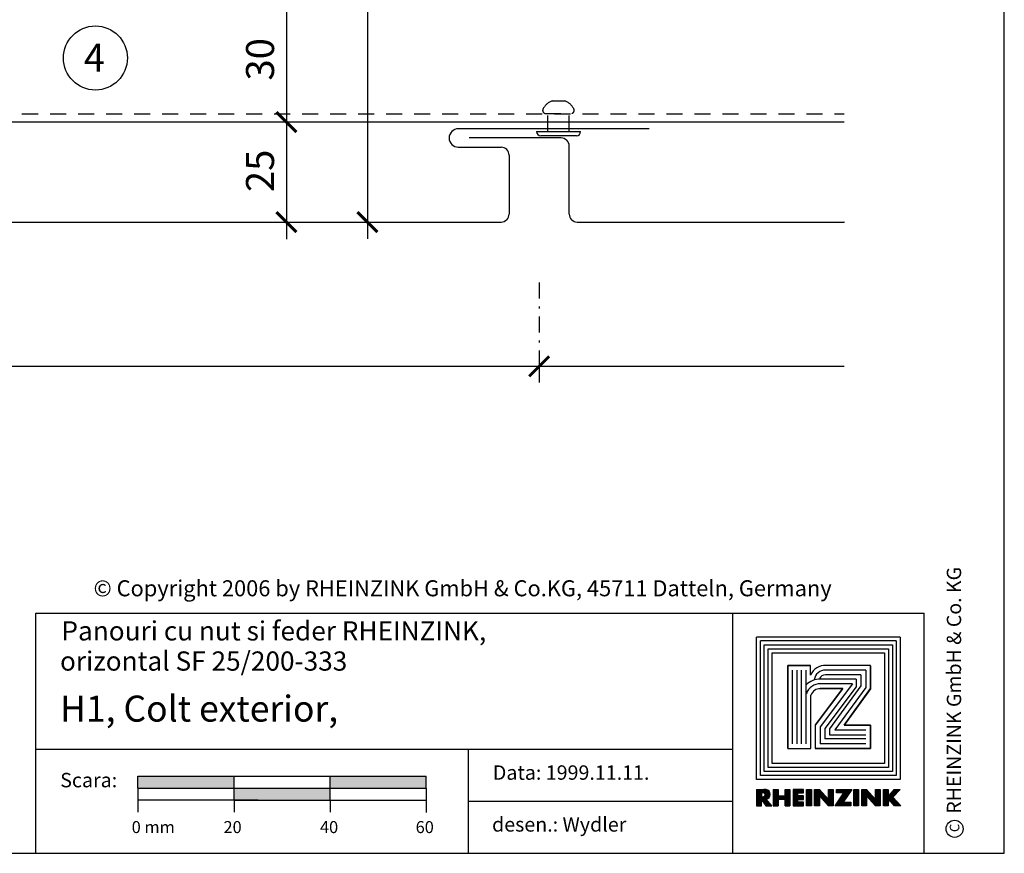
# Model space of a CAD drawing. Extents: x 0 to 830, y 0 to 584.
# Drawn here: x 584 to 830, y 0 to 208 of the extents above; entities that cross this region are included whole.
import ezdxf

# ---------------------------------------------------------------- set-up
doc = ezdxf.new("R2010")
doc.units = 0
doc.header["$MEASUREMENT"] = 0
doc.linetypes.add('GESTRICHELT', pattern=[7, 4, -3])
doc.linetypes.add('STRICHPUNKT', pattern=[8.5, 4, -2, 0.5, -2])
doc.layers.get('0').update_dxf_attribs({"linetype": 'CONTINUOUS'})
doc.layers.get('DEFPOINTS').update_dxf_attribs({"linetype": 'CONTINUOUS'})
for name, color, linetype in [('ACTUNG', 7, 'CONTINUOUS'), ('BEFESTIGER', 7, 'CONTINUOUS'), ('BEM', 1, 'CONTINUOUS'), ('BESCHRIFTUNG_SIMPLEX', 7, 'CONTINUOUS'), ('RAHMEN', 11, 'CONTINUOUS'), ('RZ_SF-PANEEL', 7, 'CONTINUOUS'), ('UNTERKONSTRUKTION', 7, 'CONTINUOUS')]:
    doc.layers.add(name, color=color, linetype=linetype)
doc.styles.add('SIMPLEX', font='simplex.shx', dxfattribs={"height": 7})
doc.styles.get("Standard").update_dxf_attribs({"font": 'txt', "height": 7})

# ---------------------------------------------------------------- blocks, each defined once
blk = doc.blocks.new('_ARCHTICK')
at = {"color": 0, "linetype": 'ByBlock', "const_width": 0.15}
blk.add_lwpolyline([(-0.5, -0.5), (0.5, 0.5)], dxfattribs=at)
blk = doc.blocks.new('*X1')
at = {"color": 0}
for p, q in [((338.4, 14.842), (338.4, 16.285)), ((338.437, 14.842), (338.437, 16.285)), ((338.475, 14.842), (338.475, 16.285)), ((338.512, 14.843), (338.512, 16.285)), ((338.55, 14.843), (338.55, 16.285)), ((338.587, 14.843), (338.587, 16.285)), ((338.625, 14.843), (338.625, 16.285)), ((338.662, 14.843), (338.662, 16.285)), ((338.7, 14.843), (338.7, 16.285)), ((338.737, 14.843), (338.737, 16.285)), ((338.775, 14.843), (338.775, 16.285)), ((338.812, 15.998), (338.812, 16.285)), ((338.812, 15.362), (338.812, 15.638)), ((338.85, 15.996), (338.85, 16.285)), ((338.85, 15.31), (338.85, 15.641)), ((338.887, 15.992), (338.887, 16.285)), ((338.887, 15.258), (338.887, 15.645)), ((338.925, 15.988), (338.925, 16.285)), ((338.925, 15.206), (338.925, 15.648)), ((338.962, 15.984), (338.962, 16.285)), ((338.962, 15.154), (338.962, 15.652)), ((339, 15.978), (339, 16.285)), ((339, 15.103), (339, 15.658)), ((339.037, 15.96), (339.037, 16.28)), ((339.037, 15.051), (339.037, 15.676)), ((339.075, 15.927), (339.075, 16.275)), ((339.075, 14.999), (339.075, 15.708)), ((339.112, 15.849), (339.112, 16.27)), ((339.112, 14.947), (339.112, 15.786)), ((339.15, 14.896), (339.15, 16.266)), ((339.187, 14.844), (339.187, 16.261)), ((339.225, 15.437), (339.225, 16.254)), ((339.262, 15.447), (339.262, 16.244)), ((339.3, 15.462), (339.3, 16.23)), ((339.337, 15.48), (339.337, 16.211)), ((339.375, 15.504), (339.375, 16.188)), ((339.412, 15.534), (339.412, 16.158)), ((339.45, 15.572), (339.45, 16.12)), ((339.487, 15.623), (339.487, 16.069)), ((339.525, 15.698), (339.525, 15.993)), ((339.225, 14.843), (339.225, 15.409)), ((339.262, 14.843), (339.262, 15.365)), ((339.3, 14.843), (339.3, 15.321)), ((339.337, 14.843), (339.337, 15.278)), ((339.375, 14.843), (339.375, 15.234)), ((339.412, 14.843), (339.412, 15.191)), ((339.45, 14.843), (339.45, 15.147)), ((339.487, 14.843), (339.487, 15.104)), ((339.525, 14.843), (339.525, 15.06)), ((339.562, 14.843), (339.562, 15.017)), ((339.6, 14.842), (339.6, 14.973)), ((339.637, 14.842), (339.637, 14.93)), ((339.675, 14.842), (339.675, 14.886)), ((339.712, 14.842), (339.712, 14.843))]:
    blk.add_line(p, q, dxfattribs=at)
blk = doc.blocks.new('*X2')
at = {"color": 0}
for p, q in [((339.862, 14.843), (339.862, 16.285)), ((339.9, 14.843), (339.9, 16.285)), ((339.937, 14.843), (339.937, 16.285)), ((339.975, 14.843), (339.975, 16.285)), ((340.012, 14.843), (340.012, 16.285)), ((340.05, 14.843), (340.05, 16.285)), ((340.087, 14.843), (340.087, 16.285)), ((340.125, 14.843), (340.125, 16.285)), ((340.162, 14.843), (340.162, 16.285)), ((340.2, 14.843), (340.2, 16.285)), ((340.237, 14.843), (340.237, 16.285)), ((340.275, 15.433), (340.275, 15.728)), ((340.312, 15.433), (340.312, 15.728)), ((340.35, 15.433), (340.35, 15.728)), ((340.387, 15.433), (340.387, 15.728)), ((340.425, 15.433), (340.425, 15.728)), ((340.462, 15.433), (340.462, 15.728)), ((340.5, 15.433), (340.5, 15.728)), ((340.537, 15.433), (340.537, 15.728)), ((340.575, 15.433), (340.575, 15.728)), ((340.612, 15.433), (340.612, 15.728)), ((340.65, 15.433), (340.65, 15.728)), ((340.687, 15.433), (340.687, 15.728)), ((340.725, 15.433), (340.725, 15.728)), ((340.762, 15.433), (340.762, 15.728)), ((340.8, 15.433), (340.8, 15.728)), ((340.837, 15.433), (340.837, 15.728)), ((340.875, 14.843), (340.875, 16.285)), ((340.912, 14.843), (340.912, 16.285)), ((340.95, 14.843), (340.95, 16.285)), ((340.987, 14.843), (340.987, 16.285)), ((341.025, 14.843), (341.025, 16.285)), ((341.062, 14.843), (341.062, 16.285)), ((341.1, 14.843), (341.1, 16.285)), ((341.137, 14.843), (341.137, 16.285)), ((341.175, 14.843), (341.175, 16.285)), ((341.212, 14.843), (341.212, 16.285)), ((341.25, 14.843), (341.25, 16.285)), ((341.587, 14.843), (341.587, 16.285)), ((341.625, 14.843), (341.625, 16.285)), ((341.662, 14.843), (341.662, 16.285)), ((341.7, 14.843), (341.7, 16.285)), ((341.737, 14.843), (341.737, 16.285)), ((341.775, 14.843), (341.775, 16.285)), ((341.812, 14.843), (341.812, 16.285)), ((341.85, 14.843), (341.85, 16.285)), ((341.887, 14.843), (341.887, 16.285)), ((341.925, 14.843), (341.925, 16.285)), ((341.962, 14.843), (341.962, 16.285)), ((342, 15.968), (342, 16.285)), ((342, 15.409), (342, 15.726)), ((342.037, 15.968), (342.037, 16.285)), ((342.037, 15.409), (342.037, 15.726)), ((342.075, 15.968), (342.075, 16.285)), ((342.075, 15.409), (342.075, 15.726)), ((342.112, 15.968), (342.112, 16.285)), ((342.112, 15.409), (342.112, 15.726)), ((342.15, 15.968), (342.15, 16.285)), ((342.15, 15.409), (342.15, 15.726)), ((342.187, 15.968), (342.187, 16.285)), ((342.187, 15.409), (342.187, 15.726)), ((342.225, 15.968), (342.225, 16.285)), ((342.225, 15.409), (342.225, 15.726)), ((342.262, 15.968), (342.262, 16.285)), ((342.262, 15.409), (342.262, 15.726)), ((342.3, 15.968), (342.3, 16.285)), ((342.3, 15.409), (342.3, 15.726)), ((342.337, 15.968), (342.337, 16.285)), ((342.337, 15.409), (342.337, 15.726)), ((342.375, 15.968), (342.375, 16.285)), ((342.375, 15.409), (342.375, 15.726)), ((342.412, 15.968), (342.412, 16.285)), ((342.412, 15.409), (342.412, 15.726)), ((342.45, 15.968), (342.45, 16.285)), ((342.45, 15.409), (342.45, 15.726)), ((342.75, 14.843), (342.75, 16.285)), ((342.787, 14.843), (342.787, 16.285)), ((342.825, 14.843), (342.825, 16.285)), ((342.862, 14.843), (342.862, 16.285)), ((342.9, 14.843), (342.9, 16.285)), ((342.937, 14.843), (342.937, 16.285)), ((342.975, 14.843), (342.975, 16.285)), ((343.012, 14.843), (343.012, 16.285)), ((343.05, 14.843), (343.05, 16.285)), ((343.087, 14.843), (343.087, 16.285)), ((343.125, 14.843), (343.125, 16.285)), ((343.462, 14.842), (343.462, 16.285)), ((343.5, 14.842), (343.5, 16.285)), ((343.537, 14.842), (343.537, 16.285)), ((343.575, 14.843), (343.575, 16.285)), ((343.612, 14.843), (343.612, 16.285)), ((343.65, 14.843), (343.65, 16.285)), ((343.688, 14.843), (343.688, 16.285)), ((343.725, 14.843), (343.725, 16.285)), ((343.762, 14.843), (343.762, 16.285)), ((343.8, 14.843), (343.8, 16.285)), ((343.837, 14.843), (343.837, 16.285)), ((343.875, 15.709), (343.875, 16.264)), ((343.912, 15.666), (343.912, 16.221)), ((343.95, 15.623), (343.95, 16.179)), ((343.987, 15.58), (343.987, 16.136)), ((344.025, 15.538), (344.025, 16.093)), ((344.062, 15.495), (344.062, 16.051)), ((344.1, 15.452), (344.1, 16.008)), ((344.137, 15.409), (344.137, 15.965)), ((344.175, 15.366), (344.175, 15.923)), ((344.212, 15.323), (344.212, 15.88)), ((344.25, 15.28), (344.25, 15.837)), ((344.287, 15.237), (344.287, 15.794)), ((344.325, 15.194), (344.325, 15.752)), ((344.362, 15.151), (344.362, 15.709)), ((344.4, 15.108), (344.4, 15.666)), ((344.437, 15.065), (344.437, 15.624)), ((344.475, 15.022), (344.475, 15.581)), ((344.512, 14.979), (344.512, 15.538)), ((344.55, 14.936), (344.55, 15.496)), ((344.662, 14.843), (344.662, 16.285)), ((344.7, 14.843), (344.7, 16.285)), ((344.737, 14.843), (344.737, 16.285)), ((344.775, 14.843), (344.775, 16.285)), ((344.812, 14.843), (344.812, 16.285)), ((344.85, 14.843), (344.85, 16.285)), ((344.887, 14.843), (344.887, 16.285)), ((344.925, 14.843), (344.925, 16.285)), ((344.962, 14.843), (344.962, 16.285)), ((345, 14.843), (345, 16.285)), ((345.037, 14.843), (345.037, 16.285)), ((345.375, 15.968), (345.375, 16.285)), ((345.412, 15.968), (345.412, 16.285)), ((345.45, 15.968), (345.45, 16.285)), ((345.487, 15.968), (345.487, 16.285)), ((345.525, 15.968), (345.525, 16.285)), ((345.562, 15.968), (345.562, 16.285)), ((345.6, 15.968), (345.6, 16.285)), ((345.637, 15.968), (345.637, 16.285)), ((345.675, 15.968), (345.675, 16.285)), ((345.675, 14.843), (345.675, 15.516)), ((345.712, 15.968), (345.712, 16.285)), ((345.712, 14.843), (345.712, 15.571)), ((345.75, 15.968), (345.75, 16.285)), ((345.75, 14.843), (345.75, 15.626)), ((345.787, 15.968), (345.787, 16.285)), ((345.787, 14.843), (345.787, 15.681)), ((345.825, 15.968), (345.825, 16.285)), ((345.825, 14.843), (345.825, 15.736)), ((345.862, 15.968), (345.862, 16.285)), ((345.862, 14.843), (345.862, 15.791)), ((345.9, 15.968), (345.9, 16.285)), ((345.9, 14.843), (345.9, 15.846)), ((345.937, 15.968), (345.937, 16.285)), ((345.937, 15.179), (345.937, 15.901)), ((345.975, 15.968), (345.975, 16.285)), ((345.975, 15.234), (345.975, 15.956)), ((346.012, 15.289), (346.012, 16.285)), ((346.05, 15.345), (346.05, 16.285)), ((346.087, 15.4), (346.087, 16.285)), ((346.125, 15.455), (346.125, 16.285)), ((346.162, 15.51), (346.162, 16.285)), ((346.2, 15.565), (346.2, 16.285)), ((346.237, 15.621), (346.237, 16.285)), ((346.275, 15.676), (346.275, 16.285)), ((346.312, 15.731), (346.312, 16.285)), ((346.35, 15.786), (346.35, 16.285)), ((346.387, 15.842), (346.387, 16.285)), ((346.425, 15.897), (346.425, 16.285)), ((346.462, 15.952), (346.462, 16.285)), ((346.5, 16.007), (346.5, 16.285)), ((346.537, 16.062), (346.537, 16.285)), ((346.575, 16.118), (346.575, 16.285)), ((346.612, 16.173), (346.612, 16.285)), ((346.65, 16.228), (346.65, 16.285)), ((346.687, 16.283), (346.687, 16.285)), ((346.875, 14.843), (346.875, 16.285)), ((346.912, 14.843), (346.912, 16.285)), ((346.95, 14.843), (346.95, 16.285)), ((346.987, 14.843), (346.987, 16.285)), ((347.025, 14.843), (347.025, 16.285)), ((347.062, 14.843), (347.062, 16.285)), ((347.1, 14.843), (347.1, 16.285)), ((347.137, 14.843), (347.137, 16.285)), ((347.175, 14.843), (347.175, 16.285)), ((347.212, 14.843), (347.212, 16.285)), ((347.25, 14.843), (347.25, 16.285)), ((347.55, 14.841), (347.55, 16.284)), ((347.587, 14.841), (347.587, 16.284)), ((347.625, 14.841), (347.625, 16.284)), ((347.662, 14.842), (347.662, 16.284)), ((347.7, 14.842), (347.7, 16.284)), ((347.737, 14.842), (347.737, 16.284)), ((347.775, 14.842), (347.775, 16.284)), ((347.812, 14.842), (347.812, 16.284)), ((347.85, 14.842), (347.85, 16.284)), ((347.887, 14.842), (347.887, 16.284)), ((347.925, 14.842), (347.925, 16.284)), ((347.962, 14.842), (347.962, 16.284)), ((348, 15.694), (348, 16.249)), ((348.037, 15.651), (348.037, 16.206)), ((348.075, 15.608), (348.075, 16.163)), ((348.112, 15.565), (348.112, 16.121)), ((348.15, 15.522), (348.15, 16.078)), ((348.187, 15.479), (348.187, 16.035)), ((348.225, 15.436), (348.225, 15.993)), ((348.262, 15.393), (348.262, 15.95)), ((348.3, 15.35), (348.3, 15.907)), ((348.337, 15.308), (348.337, 15.865)), ((348.375, 15.265), (348.375, 15.822)), ((348.412, 15.222), (348.412, 15.779)), ((348.45, 15.179), (348.45, 15.737)), ((348.487, 15.136), (348.487, 15.694)), ((348.525, 15.093), (348.525, 15.651)), ((348.562, 15.05), (348.562, 15.609)), ((348.6, 15.007), (348.6, 15.566)), ((348.637, 14.964), (348.637, 15.523)), ((348.675, 14.921), (348.675, 15.481)), ((348.75, 14.842), (348.75, 16.284)), ((348.787, 14.842), (348.787, 16.284)), ((348.825, 14.842), (348.825, 16.284)), ((348.862, 14.842), (348.862, 16.284)), ((348.9, 14.842), (348.9, 16.284)), ((348.937, 14.842), (348.937, 16.284)), ((348.975, 14.842), (348.975, 16.284)), ((349.012, 14.842), (349.012, 16.284)), ((349.05, 14.842), (349.05, 16.284)), ((349.087, 14.842), (349.087, 16.284)), ((349.125, 14.842), (349.125, 16.284)), ((349.162, 14.842), (349.162, 16.284)), ((349.462, 14.843), (349.462, 16.285)), ((349.5, 14.843), (349.5, 16.285)), ((349.537, 14.843), (349.537, 16.285)), ((349.575, 14.843), (349.575, 16.285)), ((349.612, 14.843), (349.612, 16.285)), ((349.65, 14.843), (349.65, 16.285)), ((349.687, 14.843), (349.687, 16.285)), ((349.725, 14.843), (349.725, 16.285)), ((349.762, 14.843), (349.762, 16.285)), ((349.8, 14.843), (349.8, 16.285)), ((349.837, 14.843), (349.837, 16.285)), ((349.875, 15.459), (349.875, 15.703)), ((349.912, 15.416), (349.912, 15.746)), ((349.95, 15.373), (349.95, 15.79)), ((349.987, 15.33), (349.987, 15.833)), ((350.025, 15.287), (350.025, 15.877)), ((350.062, 15.244), (350.062, 15.92)), ((350.1, 15.201), (350.1, 15.963)), ((350.137, 15.158), (350.137, 16.007)), ((350.175, 15.115), (350.175, 16.05)), ((350.212, 15.071), (350.212, 16.094)), ((350.25, 15.028), (350.25, 16.137)), ((350.287, 15.636), (350.287, 16.181)), ((350.287, 14.985), (350.287, 15.567)), ((350.325, 15.675), (350.325, 16.224)), ((350.325, 14.942), (350.325, 15.526)), ((350.362, 15.715), (350.362, 16.268)), ((350.362, 14.899), (350.362, 15.486)), ((350.4, 15.755), (350.4, 16.285)), ((350.437, 15.795), (350.437, 16.285)), ((350.475, 15.835), (350.475, 16.285)), ((350.512, 15.874), (350.512, 16.285)), ((350.55, 15.914), (350.55, 16.285)), ((350.587, 15.954), (350.587, 16.285)), ((350.625, 15.994), (350.625, 16.285)), ((350.662, 16.034), (350.662, 16.285)), ((350.7, 16.073), (350.7, 16.285)), ((350.737, 16.113), (350.737, 16.285)), ((350.775, 16.153), (350.775, 16.285)), ((350.812, 16.193), (350.812, 16.285)), ((350.85, 16.233), (350.85, 16.285)), ((350.887, 16.272), (350.887, 16.285)), ((342, 14.843), (342, 15.16)), ((342.037, 14.843), (342.037, 15.16)), ((342.075, 14.843), (342.075, 15.16)), ((342.112, 14.843), (342.112, 15.16)), ((342.15, 14.843), (342.15, 15.16)), ((342.187, 14.843), (342.187, 15.16)), ((342.225, 14.842), (342.225, 15.16)), ((342.262, 14.842), (342.262, 15.16)), ((342.3, 14.842), (342.3, 15.16)), ((342.337, 14.842), (342.337, 15.16)), ((342.375, 14.842), (342.375, 15.16)), ((342.412, 14.842), (342.412, 15.16)), ((342.45, 14.842), (342.45, 15.16)), ((344.587, 14.893), (344.587, 15.453)), ((344.625, 14.85), (344.625, 15.41)), ((345.225, 14.843), (345.225, 14.857)), ((345.262, 14.843), (345.262, 14.912)), ((345.3, 14.843), (345.3, 14.967)), ((345.337, 14.843), (345.337, 15.022)), ((345.375, 14.843), (345.375, 15.076)), ((345.412, 14.843), (345.412, 15.131)), ((345.45, 14.843), (345.45, 15.186)), ((345.487, 14.843), (345.487, 15.241)), ((345.525, 14.843), (345.525, 15.296)), ((345.562, 14.843), (345.562, 15.351)), ((345.6, 14.843), (345.6, 15.406)), ((345.637, 14.843), (345.637, 15.461)), ((345.937, 14.843), (345.937, 15.16)), ((345.975, 14.843), (345.975, 15.16)), ((346.012, 14.843), (346.012, 15.16)), ((346.05, 14.843), (346.05, 15.16)), ((346.087, 14.843), (346.087, 15.16)), ((346.125, 14.843), (346.125, 15.16)), ((346.162, 14.843), (346.162, 15.16)), ((346.2, 14.843), (346.2, 15.16)), ((346.237, 14.842), (346.237, 15.16)), ((346.275, 14.842), (346.275, 15.16)), ((346.312, 14.842), (346.312, 15.16)), ((346.35, 14.842), (346.35, 15.16)), ((346.387, 14.842), (346.387, 15.16)), ((346.425, 14.842), (346.425, 15.16)), ((346.462, 14.842), (346.462, 15.16)), ((346.5, 14.842), (346.5, 15.16)), ((346.537, 14.842), (346.537, 15.16)), ((346.575, 14.842), (346.575, 15.16)), ((348.712, 14.878), (348.712, 15.438)), ((350.4, 14.856), (350.4, 15.445)), ((350.437, 14.843), (350.437, 15.405)), ((350.475, 14.843), (350.475, 15.364)), ((350.512, 14.843), (350.512, 15.324)), ((350.55, 14.843), (350.55, 15.283)), ((350.587, 14.843), (350.587, 15.243)), ((350.625, 14.843), (350.625, 15.202)), ((350.662, 14.843), (350.662, 15.162)), ((350.7, 14.843), (350.7, 15.121)), ((350.737, 14.843), (350.737, 15.081)), ((350.775, 14.843), (350.775, 15.04)), ((350.812, 14.843), (350.812, 15)), ((350.85, 14.843), (350.85, 14.959)), ((350.887, 14.843), (350.887, 14.919)), ((350.925, 14.843), (350.925, 14.878))]:
    blk.add_line(p, q, dxfattribs=at)
blk = doc.blocks.new('*X7')
at = {"color": 0}
for p, q in [((340, 15), (340, 16)), ((340, 15), (340, 16)), ((340, 15), (340, 16)), ((340, 15), (340, 16)), ((340, 15), (340, 16)), ((340, 15), (340, 16)), ((340, 15), (340, 16)), ((340, 15), (340, 16)), ((340, 15), (340, 16)), ((340, 15), (340, 16)), ((340, 15), (340, 16)), ((340, 15), (340, 16)), ((340, 15), (340, 16)), ((340, 15), (340, 16)), ((340, 15), (340, 16)), ((340, 15), (340, 16)), ((340, 15), (340, 16)), ((340, 15), (340, 16)), ((341, 15), (341, 16)), ((341, 15), (341, 16)), ((341, 15), (341, 16)), ((341, 15), (341, 16)), ((341, 15), (341, 16)), ((341, 15), (341, 16)), ((341, 15), (341, 16)), ((341, 15), (341, 16)), ((341, 15), (341, 16)), ((341, 15), (341, 16)), ((341, 15), (341, 16)), ((341, 15), (341, 16)), ((341, 15), (341, 16)), ((341, 15), (341, 16)), ((341, 15), (341, 16)), ((341, 15), (341, 16)), ((341, 15), (341, 16)), ((341, 15), (341, 16)), ((341, 15), (341, 16)), ((341, 15), (341, 16)), ((342, 16), (342, 16)), ((342, 15), (342, 16)), ((342, 16), (342, 16)), ((342, 15), (342, 16)), ((342, 16), (342, 16)), ((342, 15), (342, 16)), ((342, 16), (342, 16)), ((342, 15), (342, 16)), ((342, 16), (342, 16)), ((342, 15), (342, 16)), ((342, 16), (342, 16)), ((342, 15), (342, 16)), ((342, 16), (342, 16)), ((342, 15), (342, 16)), ((342, 16), (342, 16)), ((342, 15), (342, 16)), ((342, 16), (342, 16)), ((342, 15), (342, 16)), ((342, 16), (342, 16)), ((342, 15), (342, 16)), ((342, 16), (342, 16)), ((342, 15), (342, 16)), ((342, 16), (342, 16)), ((342, 15), (342, 16)), ((342, 16), (342, 16)), ((342, 15), (342, 16)), ((342, 15), (342, 16)), ((342, 15), (342, 16)), ((342, 15), (342, 16)), ((342, 15), (342, 16)), ((342, 15), (342, 16)), ((342, 15), (342, 16)), ((342, 15), (342, 16)), ((342, 15), (342, 16)), ((342, 15), (342, 16)), ((342, 15), (342, 16)), ((342, 15), (342, 16)), ((342, 15), (342, 15)), ((342, 15), (342, 15)), ((342, 15), (342, 15)), ((342, 15), (342, 15)), ((342, 15), (342, 15)), ((342, 15), (342, 15)), ((342, 15), (342, 15)), ((342, 15), (342, 15)), ((342, 15), (342, 15)), ((342, 15), (342, 15)), ((342, 15), (342, 15)), ((342, 15), (342, 15)), ((342, 15), (342, 15)), ((343, 15), (343, 16)), ((343, 15), (343, 16)), ((343, 15), (343, 16)), ((343, 15), (343, 16)), ((343, 15), (343, 16)), ((343, 15), (343, 16)), ((343, 15), (343, 16)), ((343, 15), (343, 16)), ((343, 15), (343, 16)), ((343, 15), (343, 16)), ((343, 15), (343, 16)), ((343, 15), (343, 16)), ((343, 15), (343, 16)), ((344, 15), (344, 16)), ((344, 15), (344, 16)), ((344, 15), (344, 16)), ((344, 15), (344, 16)), ((344, 15), (344, 16)), ((344, 15), (344, 16)), ((344, 15), (344, 16)), ((344, 15), (344, 16)), ((344, 15), (344, 16)), ((344, 15), (344, 16)), ((344, 15), (344, 16)), ((344, 15), (344, 16)), ((344, 16), (344, 16)), ((344, 16), (344, 16)), ((344, 16), (344, 16)), ((344, 16), (344, 16)), ((344, 16), (344, 16)), ((344, 15), (344, 16)), ((344, 15), (344, 16)), ((344, 15), (344, 16)), ((344, 15), (344, 16)), ((344, 15), (344, 16)), ((344, 15), (344, 16)), ((344, 15), (344, 16)), ((344, 15), (344, 16)), ((344, 15), (344, 16)), ((345, 16), (345, 16)), ((345, 15), (345, 16)), ((345, 15), (345, 16)), ((345, 15), (345, 16)), ((345, 15), (345, 16)), ((345, 15), (345, 16)), ((345, 15), (345, 16)), ((345, 15), (345, 16)), ((345, 15), (345, 16)), ((345, 15), (345, 16)), ((345, 15), (345, 16)), ((345, 15), (345, 16)), ((345, 15), (345, 16)), ((345, 16), (345, 16)), ((345, 16), (345, 16)), ((345, 16), (345, 16)), ((345, 15), (345, 15)), ((345, 15), (345, 15)), ((345, 15), (345, 15)), ((345, 15), (345, 15)), ((345, 15), (345, 15)), ((345, 15), (345, 15)), ((345, 15), (345, 15)), ((345, 15), (345, 15)), ((345, 15), (345, 15)), ((345, 15), (345, 15)), ((345, 15), (345, 15)), ((346, 16), (346, 16)), ((346, 16), (346, 16)), ((346, 16), (346, 16)), ((346, 16), (346, 16)), ((346, 15), (346, 16)), ((346, 16), (346, 16)), ((346, 15), (346, 16)), ((346, 16), (346, 16)), ((346, 15), (346, 16)), ((346, 16), (346, 16)), ((346, 15), (346, 16)), ((346, 16), (346, 16)), ((346, 15), (346, 16)), ((346, 16), (346, 16)), ((346, 15), (346, 16)), ((346, 16), (346, 16)), ((346, 15), (346, 16)), ((346, 16), (346, 16)), ((346, 16), (346, 16)), ((346, 15), (346, 16)), ((346, 16), (346, 16)), ((346, 15), (346, 16)), ((346, 15), (346, 16)), ((346, 15), (346, 16)), ((346, 15), (346, 16)), ((346, 15), (346, 16)), ((346, 16), (346, 16)), ((346, 16), (346, 16)), ((346, 16), (346, 16)), ((346, 16), (346, 16)), ((346, 16), (346, 16)), ((346, 16), (346, 16)), ((346, 16), (346, 16)), ((346, 16), (346, 16)), ((346, 16), (346, 16)), ((346, 16), (346, 16)), ((346, 15), (346, 15)), ((346, 15), (346, 15)), ((346, 15), (346, 15)), ((346, 15), (346, 15)), ((346, 15), (346, 15)), ((346, 15), (346, 15)), ((346, 15), (346, 15)), ((346, 15), (346, 15)), ((346, 15), (346, 15)), ((346, 15), (346, 15)), ((346, 15), (346, 15)), ((346, 15), (346, 15)), ((346, 15), (346, 15)), ((346, 15), (346, 15)), ((346, 15), (346, 15)), ((346, 15), (346, 15)), ((346, 15), (346, 15)), ((346, 15), (346, 15)), ((346, 15), (346, 15)), ((346, 15), (346, 15)), ((347, 16), (347, 16)), ((347, 16), (347, 16)), ((347, 16), (347, 16)), ((347, 16), (347, 16)), ((347, 16), (347, 16)), ((347, 15), (347, 16)), ((347, 15), (347, 16)), ((347, 15), (347, 16)), ((347, 15), (347, 16)), ((347, 15), (347, 16)), ((347, 15), (347, 16)), ((347, 15), (347, 16)), ((347, 15), (347, 16)), ((347, 15), (347, 16)), ((347, 15), (347, 16)), ((347, 15), (347, 16)), ((347, 15), (347, 15)), ((347, 15), (347, 15)), ((348, 15), (348, 16)), ((348, 15), (348, 16)), ((348, 15), (348, 16)), ((348, 15), (348, 16)), ((348, 15), (348, 16)), ((348, 15), (348, 16)), ((348, 15), (348, 16)), ((348, 15), (348, 16)), ((348, 15), (348, 16)), ((348, 15), (348, 16)), ((348, 15), (348, 16)), ((348, 15), (348, 16)), ((348, 16), (348, 16)), ((348, 16), (348, 16)), ((348, 16), (348, 16)), ((348, 16), (348, 16)), ((348, 16), (348, 16)), ((348, 15), (348, 16)), ((348, 15), (348, 16)), ((348, 15), (348, 16)), ((348, 15), (348, 16)), ((348, 15), (348, 16)), ((348, 15), (348, 16)), ((348, 15), (348, 16)), ((348, 15), (348, 16)), ((348, 15), (348, 16)), ((349, 15), (349, 16)), ((349, 15), (349, 16)), ((349, 15), (349, 16)), ((349, 15), (349, 16)), ((349, 15), (349, 16)), ((349, 15), (349, 16)), ((349, 15), (349, 16)), ((349, 15), (349, 16)), ((349, 15), (349, 16)), ((349, 15), (349, 16)), ((349, 15), (349, 16)), ((349, 15), (349, 16)), ((349, 15), (349, 16)), ((349, 15), (349, 16)), ((349, 15), (349, 16)), ((349, 15), (349, 16)), ((349, 15), (349, 16)), ((349, 15), (349, 16)), ((349, 15), (349, 15)), ((349, 15), (349, 15)), ((350, 15), (350, 16)), ((350, 15), (350, 16)), ((350, 15), (350, 16)), ((350, 15), (350, 16)), ((350, 15), (350, 16)), ((350, 15), (350, 16)), ((350, 15), (350, 16)), ((350, 15), (350, 16)), ((350, 15), (350, 16)), ((350, 15), (350, 16)), ((350, 15), (350, 16)), ((350, 15), (350, 16)), ((350, 15), (350, 16)), ((350, 15), (350, 16)), ((350, 15), (350, 16)), ((350, 15), (350, 16)), ((350, 15), (350, 16)), ((350, 15), (350, 16)), ((350, 15), (350, 16)), ((350, 15), (350, 16)), ((350, 15), (350, 16)), ((350, 16), (350, 16)), ((350, 15), (350, 16)), ((350, 16), (350, 16)), ((350, 16), (350, 16)), ((350, 16), (350, 16)), ((350, 16), (350, 16)), ((350, 16), (350, 16)), ((350, 15), (350, 15)), ((350, 15), (350, 15)), ((350, 15), (350, 15)), ((350, 15), (350, 15)), ((351, 16), (351, 16)), ((351, 16), (351, 16)), ((351, 16), (351, 16)), ((351, 16), (351, 16)), ((351, 16), (351, 16)), ((351, 16), (351, 16)), ((351, 16), (351, 16)), ((351, 16), (351, 16)), ((351, 16), (351, 16)), ((351, 16), (351, 16)), ((351, 16), (351, 16)), ((351, 15), (351, 15)), ((351, 15), (351, 15)), ((351, 15), (351, 15)), ((351, 15), (351, 15)), ((351, 15), (351, 15)), ((351, 15), (351, 15)), ((351, 15), (351, 15)), ((351, 15), (351, 15)), ((351, 15), (351, 15)), ((351, 15), (351, 15)), ((351, 15), (351, 15)), ((351, 15), (351, 15))]:
    blk.add_line(p, q, dxfattribs=at)
blk = doc.blocks.new('*X6')
at = {"color": 0}
for p, q in [((338, 15), (338, 16)), ((338, 15), (338, 16)), ((338, 15), (338, 16)), ((339, 15), (339, 16)), ((339, 16), (339, 16)), ((339, 15), (339, 16)), ((339, 16), (339, 16)), ((339, 15), (339, 16)), ((339, 16), (339, 16)), ((339, 15), (339, 16)), ((339, 16), (339, 16)), ((339, 15), (339, 16)), ((339, 16), (339, 16)), ((339, 15), (339, 16)), ((339, 16), (339, 16)), ((339, 15), (339, 16)), ((339, 16), (339, 16)), ((339, 15), (339, 16)), ((339, 15), (339, 16)), ((339, 15), (339, 16)), ((339, 15), (339, 16)), ((339, 15), (339, 16)), ((339, 15), (339, 16)), ((339, 15), (339, 16)), ((339, 15), (339, 16)), ((339, 15), (339, 16)), ((339, 16), (339, 16)), ((339, 15), (339, 16)), ((339, 16), (339, 16)), ((339, 15), (339, 16)), ((339, 15), (339, 16)), ((339, 15), (339, 16)), ((339, 15), (339, 16)), ((339, 15), (339, 16)), ((339, 15), (339, 16)), ((339, 16), (339, 16)), ((339, 16), (339, 16)), ((339, 16), (339, 16)), ((339, 16), (339, 16)), ((339, 15), (339, 15)), ((339, 15), (339, 15)), ((339, 15), (339, 15)), ((339, 15), (339, 15)), ((339, 15), (339, 15)), ((339, 15), (339, 15)), ((339, 15), (339, 15)), ((339, 15), (339, 15)), ((340, 16), (340, 16)), ((340, 15), (340, 15)), ((340, 15), (340, 15)), ((340, 15), (340, 15)), ((340, 15), (340, 15)), ((340, 15), (340, 15)), ((340, 15), (340, 15))]:
    blk.add_line(p, q, dxfattribs=at)
blk = doc.blocks.new('LOGO')
at = {"color": 9}
for p, q in [((-20, -4), (-6, -4)), ((-20, -18), (-20, -4)), ((-6, -18), (-20, -18)), ((-19, -4), (-6, -4)), ((-19, -18), (-19, -4)), ((-19, -5), (-7, -5)), ((-19, -17), (-19, -5)), ((-7, -17), (-19, -17)), ((-6, -18), (-19, -18)), ((-7, -5), (-7, -17)), ((-6, -4), (-6, -18)), ((-6, -4), (-6, -18))]:
    blk.add_line(p, q, dxfattribs=at)
at = {"color": 8}
for p, q in [((-16, -9), (-16, -12)), ((-15, -9), (-15, -12))]:
    blk.add_line(p, q, dxfattribs=at)
at = {"color": 7}
blk.add_line((-9, -15), (-9, -15), dxfattribs=at)
at = {"layer": 'RAHMEN', "color": 11}
for p, q in [((-20, -4), (-5, -4)), ((-20, -19), (-20, -4)), ((-5, -19), (-20, -19)), ((-19, -5), (-7, -5)), ((-19, -17), (-19, -5)), ((-7, -17), (-19, -17)), ((-17, -7), (-17, -11)), ((-17, -7), (-17, -11)), ((-15, -7), (-17, -7)), ((-17, -7), (-15, -7)), ((-16, -13), (-17, -13)), ((-17, -13), (-17, -15)), ((-17, -15), (-17, -13)), ((-17, -15), (-9, -15)), ((-9, -15), (-17, -15)), ((-11, -9), (-15, -7)), ((-15, -7), (-11, -9)), ((-11, -12), (-15, -10)), ((-15, -10), (-11, -12)), ((-15, -12), (-15, -10)), ((-15, -10), (-15, -12)), ((-9, -13), (-14, -13)), ((-11, -7), (-11, -9)), ((-11, -9), (-11, -7)), ((-9, -7), (-11, -7)), ((-11, -7), (-9, -7)), ((-11, -12), (-11, -12)), ((-11, -12), (-9, -12)), ((-11, -12), (-9, -12)), ((-9, -12), (-9, -7)), ((-9, -7), (-9, -12)), ((-9, -15), (-9, -13)), ((-9, -15), (-9, -13)), ((-7, -5), (-7, -17)), ((-5, -4), (-5, -19))]:
    blk.add_line(p, q, dxfattribs=at)
at = {"layer": 'RAHMEN', "color": 8}
for p, q in [((-17, -7), (-17, -11)), ((-17, -7), (-15, -7)), ((-17, -8), (-15, -8)), ((-17, -8), (-15, -8)), ((-9, -13), (-17, -13)), ((-9, -14), (-17, -14)), ((-9, -14), (-17, -14)), ((-9, -15), (-17, -15)), ((-16, -7), (-16, -11)), ((-15, -7), (-11, -10)), ((-15, -8), (-11, -11)), ((-15, -8), (-11, -12)), ((-15, -9), (-11, -12)), ((-11, -10), (-11, -7)), ((-11, -11), (-9, -11)), ((-11, -11), (-9, -11)), ((-11, -12), (-9, -12)), ((-10, -10), (-10, -7)), ((-10, -7), (-10, -12)), ((-9, -7), (-9, -12))]:
    blk.add_line(p, q, dxfattribs=at)
at = {"layer": 'RAHMEN'}
for p, q in [((-4, -4), (-3, -4)), ((-4, -4), (-4, -4)), ((-4, -4), (-4, -4)), ((-4, -5), (-4, -4)), ((-3, -5), (-4, -5)), ((-4, -5), (-4, -5)), ((-4, -5), (-4, -5)), ((-3, -6), (-4, -7)), ((-4, -6), (-3, -6)), ((-4, -6), (-4, -6)), ((-3, -6), (-4, -6)), ((-4, -7), (-3, -6)), ((-4, -7), (-3, -7)), ((-4, -8), (-4, -7)), ((-3, -8), (-4, -8)), ((-4, -8), (-3, -8)), ((-3, -8), (-4, -8)), ((-4, -8), (-4, -8)), ((-4, -9), (-3, -10)), ((-4, -10), (-4, -9)), ((-3, -10), (-4, -9)), ((-4, -9), (-4, -10)), ((-4, -10), (-4, -10)), ((-3, -11), (-4, -12)), ((-4, -11), (-3, -11)), ((-4, -11), (-4, -11)), ((-3, -11), (-4, -11)), ((-4, -12), (-3, -11)), ((-4, -12), (-3, -12)), ((-4, -13), (-4, -12)), ((-3, -13), (-4, -13)), ((-4, -13), (-3, -13)), ((-3, -13), (-4, -13)), ((-4, -13), (-4, -13)), ((-4, -14), (-4, -14)), ((-4, -14), (-4, -14)), ((-4, -14), (-4, -14)), ((-3, -14), (-4, -14)), ((-4, -14), (-4, -14)), ((-4, -14), (-4, -15)), ((-4, -15), (-3, -15)), ((-4, -15), (-3, -15)), ((-4, -16), (-4, -15)), ((-4, -16), (-4, -16)), ((-4, -16), (-4, -16)), ((-4, -16), (-4, -16)), ((-4, -17), (-4, -16)), ((-4, -17), (-3, -17)), ((-4, -19), (-4, -18)), ((-4, -18), (-4, -18)), ((-4, -18), (-4, -18)), ((-4, -18), (-4, -18)), ((-4, -18), (-4, -18)), ((-4, -18), (-4, -18)), ((-4, -18), (-4, -18)), ((-4, -19), (-3, -19)), ((-3, -4), (-3, -5)), ((-3, -4), (-3, -4)), ((-3, -5), (-3, -5)), ((-3, -5), (-3, -5)), ((-3, -6), (-3, -6)), ((-3, -7), (-3, -8)), ((-3, -8), (-3, -8)), ((-3, -9), (-3, -10)), ((-3, -10), (-3, -9)), ((-3, -9), (-3, -9)), ((-3, -11), (-3, -11)), ((-3, -12), (-3, -13)), ((-3, -13), (-3, -13)), ((-3, -14), (-3, -14)), ((-3, -14), (-3, -14)), ((-3, -14), (-3, -14)), ((-3, -14), (-3, -14)), ((-3, -15), (-3, -14)), ((-3, -16), (-3, -15)), ((-3, -16), (-3, -16)), ((-3, -16), (-3, -16)), ((-3, -17), (-3, -16)), ((-3, -16), (-3, -16)), ((-3, -17), (-3, -18)), ((-3, -18), (-3, -17)), ((-3, -18), (-3, -18)), ((-3, -18), (-3, -18)), ((-3, -19), (-3, -18))]:
    blk.add_line(p, q, dxfattribs=at)
at = {"layer": 'RAHMEN', "color": 11}
for centre, radius, start, end in [((-16, -11), 1.66, 177.68714, 246.81219), ((-14, -12), 0.987, 177.96965, 252.01439)]:
    blk.add_arc(centre, radius, start, end, dxfattribs=at)
at = {"layer": 'RAHMEN', "color": 8}
for centre, radius, start, end in [((-16, -11), 1.16, 177.2339, 246.81219), ((-16, -11), 0.662, 177.2339, 246.81219), ((-14, -12), 1.99, 177.96965, 252.01439), ((-14, -12), 1.49, 177.96965, 252.01439)]:
    blk.add_arc(centre, radius, start, end, dxfattribs=at)
at = {"layer": 'RAHMEN'}
for radius, start, end in [(0.503, 9.73931, 170.26069), (0.202, 15.08139, 164.91861)]:
    blk.add_arc((-4, -18), radius, start, end, dxfattribs=at)
at = {"layer": 'RAHMEN', "xscale": 1.200037645889178, "yscale": 1.200037645889178, "zscale": 1.200037645889178, "rotation": 90}
for name in ['*X7', '*X6']:
    blk.add_blockref(name, (15, -425), dxfattribs=at)
blk = doc.blocks.new('RZKEY')
at = {"xscale": 0.001000000000004775, "yscale": 0.001000000000004775, "zscale": 0.001, "rotation": 270}
blk.add_blockref('LOGO', (0.02, -0.01), dxfattribs=at)

msp = doc.modelspace()

# ---------------------------------------------------------------- hatches: boundary and pattern name
at = {"layer": 'BESCHRIFTUNG_SIMPLEX', "linetype": 'Continuous'}
h = msp.add_hatch(color=6, dxfattribs=at)
h.paths.add_polyline_path([(661.56, 19.28), (661.56, 16.28), (685.56, 16.28), (685.56, 19.28)])
h.paths.add_polyline_path([(661.56, 16.28), (637.56, 16.28), (637.56, 13.28), (661.56, 13.28)])
h.paths.add_polyline_path([(637.56, 16.28), (637.56, 19.28), (613.56, 19.28), (613.56, 16.28)])

# ---------------------------------------------------------------- linework, layer by layer
at = {"color": 9}
for p, q in [((769.06, 19.46), (769.06, 53.04)), ((803.02, 53.04), (769.06, 53.04)), ((770.02, 20.42), (770.02, 52.08)), ((770.02, 52.08), (802.06, 52.08)), ((802.06, 52.08), (802.06, 20.42)), ((803.02, 53.04), (803.02, 19.46)), ((771.01, 21.42), (771.01, 51.08)), ((771.01, 51.08), (801.06, 51.08)), ((801.06, 51.08), (801.06, 21.42)), ((802.06, 20.42), (770.02, 20.42)), ((801.06, 21.42), (771.01, 21.42)), ((803.02, 19.46), (769.06, 19.46))]:
    msp.add_line(p, q, dxfattribs=at)
at = {"color": 8}
for p, q in [((792.98, 43.52), (784.02, 43.52)), ((792.06, 42.33), (784.02, 42.33))]:
    msp.add_line(p, q, dxfattribs=at)
at = {"color": 7}
msp.add_line((775.89, 26.19), (775.89, 26.19), dxfattribs=at)
at = {"layer": 'BEFESTIGER', "color": 3, "linetype": 'GESTRICHELT'}
for p, q in [((717.02, 187.99), (720.21, 187.98)), ((715.21, 184.86), (722, 184.86)), ((715.98, 180.31), (715.98, 184.86)), ((721.27, 180.31), (721.27, 184.86))]:
    msp.add_line(p, q, dxfattribs=at)
at = {"layer": 'BEFESTIGER', "color": 3, "linetype": 'Continuous'}
for p, q in [((713.14, 180.31), (724.14, 180.31)), ((723.08, 179.25), (714.2, 179.25))]:
    msp.add_line(p, q, dxfattribs=at)
at = {"layer": 'BEFESTIGER', "color": 3, "linetype": 'GESTRICHELT'}
for centre, radius, start, end in [((718.55, 184.01), 4.27, 110.8866, 151.7369), ((718.66, 184.01), 4.27, 28.2632, 68.6117), ((715.45, 185.61), 0.789, 147.6976, 251.8897), ((721.75, 185.61), 0.789, 288.1105, 32.3025)]:
    msp.add_arc(centre, radius, start, end, dxfattribs=at)
at = {"layer": 'BEFESTIGER', "color": 3, "linetype": 'Continuous'}
for centre, start, end in [((714.2, 180.31), 180, 270), ((723.08, 180.31), 270, 0)]:
    msp.add_arc(centre, 1.06, start, end, dxfattribs=at)
at = {"layer": 'BEM'}
msp.add_circle((817.59, 6.12), 2.13, dxfattribs=at)
at = {"layer": 'BESCHRIFTUNG_SIMPLEX', "color": 4, "linetype": 'ByBlock'}
for p, q in [((650.64, 316.71), (650.64, 153.45)), ((670.89, 316.71), (670.89, 153.52)), ((192.29, 121.66), (790, 121.66)), ((713.79, 121.67), (713.79, 117.66))]:
    msp.add_line(p, q, dxfattribs=at)
at = {"layer": 'BESCHRIFTUNG_SIMPLEX', "color": 4, "linetype": 'STRICHPUNKT'}
msp.add_line((713.79, 142.6), (713.79, 117.66), dxfattribs=at)
at = {"layer": 'BESCHRIFTUNG_SIMPLEX', "color": 7}
for p, q in [((588.07, 60), (810, 60)), ((588.07, 0), (588.07, 60)), ((810, 0), (810, 60)), ((588.07, 0), (810, 0)), ((588.07, 0), (810, 0))]:
    msp.add_line(p, q, dxfattribs=at)
at = {"layer": 'BESCHRIFTUNG_SIMPLEX', "color": 6}
for p, q in [((762.08, 60), (762.08, 0)), ((588.07, 26), (762.08, 26)), ((696.08, 26), (696.08, 0)), ((613.56, 19.28), (643.56, 19.28)), ((613.56, 16.28), (613.56, 19.28)), ((637.56, 19.28), (667.56, 19.28)), ((637.56, 13.28), (637.56, 19.28)), ((661.56, 19.28), (685.56, 19.28)), ((661.56, 13.28), (661.56, 19.28)), ((685.56, 16.28), (685.56, 19.28)), ((613.56, 16.28), (685.56, 16.28)), ((613.56, 16.28), (613.56, 10.28)), ((685.56, 16.28), (685.56, 10.19)), ((643.56, 13.28), (613.56, 13.28)), ((637.56, 13.28), (667.56, 13.28)), ((637.56, 13.28), (637.56, 10.28)), ((661.56, 13.28), (685.56, 13.28)), ((661.56, 13.28), (661.56, 10.28)), ((696.08, 13), (762.08, 13))]:
    msp.add_line(p, q, dxfattribs=at)
at = {"layer": 'BESCHRIFTUNG_SIMPLEX', "color": 4}
msp.add_circle((602.92, 198.69), 8, dxfattribs=at)
at = {"layer": 'BESCHRIFTUNG_SIMPLEX', "color": 0, "linetype": 'ByBlock'}
for p in [(713.79, 121.67), (713.79, 121.66)]:
    msp.add_point(p, dxfattribs=at)
at = {"layer": 'DEFPOINTS', "color": 7, "linetype": 'Continuous'}
for p, q in [((830, 0), (830, 584)), ((0, 0), (830, 0))]:
    msp.add_line(p, q, dxfattribs=at)
at = {"layer": 'RAHMEN', "color": 11}
for p, q in [((768.08, 18.48), (768.08, 54.02)), ((804, 54.02), (768.08, 54.02)), ((804, 54.02), (804, 18.48)), ((771.99, 22.4), (771.99, 50.1)), ((771.99, 50.1), (800.08, 50.1)), ((800.08, 50.1), (800.08, 22.4)), ((775.89, 26.19), (775.89, 46.94)), ((775.89, 46.94), (775.89, 26.19)), ((775.89, 46.94), (781.62, 46.94)), ((781.62, 46.94), (775.89, 46.94)), ((781.62, 44.54), (781.62, 46.94)), ((796.56, 46.94), (785.42, 46.94)), ((796.56, 46.94), (785.42, 46.94)), ((796.56, 41.14), (796.56, 46.94)), ((796.56, 46.87), (796.56, 41.06)), ((781.69, 26.19), (781.69, 39.51)), ((789.67, 41.14), (782.78, 32)), ((782.86, 32.08), (789.67, 41.14)), ((783.97, 41.14), (789.67, 41.14)), ((789.67, 41.14), (784.02, 41.14)), ((789.98, 32), (796.56, 41.14)), ((796.56, 41.06), (789.98, 32)), ((782.86, 32.08), (782.78, 32)), ((782.78, 32), (782.78, 26.19)), ((782.78, 32), (782.78, 26.19)), ((789.98, 32), (796.56, 32)), ((796.56, 32), (789.98, 32)), ((796.56, 32), (796.56, 26.19)), ((796.56, 26.19), (796.56, 32)), ((775.89, 26.19), (781.69, 26.19)), ((775.89, 26.19), (781.69, 26.19)), ((796.56, 26.19), (782.78, 26.19)), ((782.78, 26.19), (796.56, 26.19)), ((800.08, 22.4), (771.99, 22.4)), ((804, 18.48), (768.08, 18.48))]:
    msp.add_line(p, q, dxfattribs=at)
at = {"layer": 'RAHMEN', "color": 8}
for p, q in [((777.08, 27.39), (777.08, 45.75)), ((778.27, 27.39), (778.27, 45.75)), ((779.31, 27.39), (779.31, 45.75)), ((780.5, 27.39), (780.5, 45.75)), ((795.37, 45.75), (785.39, 45.75)), ((794.17, 44.56), (785.39, 44.56)), ((794.17, 44.56), (794.17, 41.83)), ((795.37, 45.75), (795.37, 41.45)), ((792.06, 42.33), (783.97, 31.6)), ((794.17, 41.83), (786.36, 31.07)), ((792.98, 43.52), (792.98, 41.57)), ((792.98, 41.57), (785.16, 31.2)), ((795.37, 41.45), (787.64, 30.81)), ((783.97, 31.6), (783.97, 27.39)), ((785.16, 31.2), (785.16, 28.58)), ((786.36, 31.07), (786.36, 29.62)), ((786.36, 29.62), (795.37, 29.62)), ((787.64, 30.81), (795.37, 30.81)), ((795.37, 27.39), (783.97, 27.39)), ((795.37, 28.58), (785.16, 28.58))]:
    msp.add_line(p, q, dxfattribs=at)
at = {"layer": 'RAHMEN'}
for p, q in [((768.1, 15.98), (768.1, 11.85)), ((768.1, 15.98), (769.91, 15.98)), ((769.31, 15.16), (769.31, 14.13)), ((769.31, 15.16), (769.43, 15.16)), ((769.43, 15.16), (769.89, 15.11)), ((770.5, 15.91), (769.91, 15.98)), ((772.29, 15.98), (772.29, 11.85)), ((772.29, 15.98), (773.5, 15.98)), ((773.5, 15.98), (773.5, 14.39)), ((775.24, 15.98), (776.44, 15.98)), ((775.24, 15.98), (775.24, 14.39)), ((776.44, 15.98), (776.44, 11.85)), ((777.23, 15.98), (777.23, 11.85)), ((779.87, 15.98), (777.23, 15.98)), ((778.44, 14.38), (778.44, 15.07)), ((778.44, 15.07), (779.87, 15.07)), ((779.87, 15.07), (779.87, 15.98)), ((780.62, 11.85), (780.62, 15.98)), ((780.62, 15.98), (781.83, 15.98)), ((781.83, 15.98), (781.83, 11.85)), ((782.61, 11.85), (782.61, 15.98)), ((782.61, 15.98), (783.82, 15.98)), ((783.82, 15.98), (786.04, 13.46)), ((786.04, 13.46), (786.04, 15.98)), ((786.04, 15.98), (787.25, 15.98)), ((787.25, 15.98), (787.25, 11.85)), ((787.71, 11.85), (789.91, 15.07)), ((788.09, 15.98), (791.93, 15.98)), ((788.09, 15.07), (788.09, 15.98)), ((789.91, 15.07), (788.09, 15.07)), ((791.93, 15.98), (789.74, 12.76)), ((792.39, 15.98), (793.6, 15.98)), ((792.39, 11.85), (792.39, 15.98)), ((793.6, 15.98), (793.6, 11.85)), ((794.38, 11.85), (794.38, 15.98)), ((794.38, 15.98), (795.59, 15.98)), ((795.59, 15.98), (797.81, 13.45)), ((797.81, 15.98), (799.02, 15.98)), ((797.81, 13.45), (797.81, 15.98)), ((799.02, 15.98), (799.02, 11.85)), ((799.81, 11.85), (799.81, 15.98)), ((799.81, 15.98), (801.01, 15.98)), ((801.01, 14.28), (802.49, 15.98)), ((801.01, 15.98), (801.01, 14.28)), ((803.98, 15.98), (802.14, 14.02)), ((802.49, 15.98), (803.98, 15.98)), ((769.31, 14.13), (769.43, 14.13)), ((769.31, 11.85), (769.31, 13.44)), ((769.31, 13.44), (770.46, 11.85)), ((769.43, 14.13), (769.89, 14.18)), ((771.96, 11.85), (770.5, 13.54)), ((773.5, 14.39), (775.24, 14.39)), ((773.5, 13.54), (773.5, 11.85)), ((773.5, 13.54), (775.24, 13.54)), ((775.24, 13.54), (775.24, 11.85)), ((779.8, 14.38), (778.44, 14.38)), ((778.44, 13.47), (779.8, 13.47)), ((778.44, 12.76), (778.44, 13.47)), ((779.87, 12.76), (778.44, 12.76)), ((779.8, 13.47), (779.8, 14.38)), ((779.87, 11.85), (779.87, 12.76)), ((783.83, 14.38), (783.82, 11.85)), ((786.04, 11.85), (783.83, 14.38)), ((789.74, 12.76), (791.69, 12.76)), ((791.69, 12.76), (791.69, 11.85)), ((795.6, 14.38), (795.59, 11.85)), ((797.81, 11.85), (795.6, 14.38)), ((801.03, 13.64), (801.01, 11.85)), ((802.58, 11.85), (801.03, 13.64)), ((802.14, 14.02), (804.15, 11.85)), ((768.1, 11.85), (769.31, 11.85)), ((770.46, 11.85), (771.96, 11.85)), ((772.29, 11.85), (773.5, 11.85)), ((775.24, 11.85), (776.44, 11.85)), ((777.23, 11.85), (779.87, 11.85)), ((781.83, 11.85), (780.62, 11.85)), ((783.82, 11.85), (782.61, 11.85)), ((787.25, 11.85), (786.04, 11.85)), ((791.69, 11.85), (787.71, 11.85)), ((793.6, 11.85), (792.39, 11.85)), ((795.59, 11.85), (794.38, 11.85)), ((799.02, 11.85), (797.81, 11.85)), ((801.01, 11.85), (799.81, 11.85)), ((804.15, 11.85), (802.58, 11.85))]:
    msp.add_line(p, q, dxfattribs=at)
at = {"layer": 'RAHMEN', "color": 11}
for centre, radius, start, end in [((785.26, 42.98), 3.96, 87.6871, 156.8122), ((783.93, 38.78), 2.35, 87.9697, 162.0144)]:
    msp.add_arc(centre, radius, start, end, dxfattribs=at)
at = {"layer": 'RAHMEN', "color": 8}
for centre, radius, start, end in [((785.26, 42.98), 2.77, 87.2339, 173.3427), ((785.26, 42.98), 1.58, 87.2339, 156.8122), ((783.93, 38.78), 4.74, 87.9697, 136.3943), ((783.93, 38.78), 3.55, 87.9697, 162.0144)]:
    msp.add_arc(centre, radius, start, end, dxfattribs=at)
at = {"layer": 'RAHMEN'}
for centre, radius, start, end in [((769.77, 14.64), 0.482, 285.0814, 74.9186), ((770.3, 14.72), 1.2, 279.7393, 80.2607)]:
    msp.add_arc(centre, radius, start, end, dxfattribs=at)
at = {"layer": 'RZ_SF-PANEEL', "color": 5, "linetype": 'Continuous'}
for p, q in [((741.29, 181.01), (693.59, 181.01)), ((719.29, 178.71), (696.29, 178.71)), ((693.59, 176.41), (704.29, 176.41)), ((721.29, 159.71), (721.29, 176.71)), ((706.29, 174.41), (706.29, 159.71)), ((498.29, 157.71), (704.29, 157.71)), ((723.29, 157.71), (790, 157.71))]:
    msp.add_line(p, q, dxfattribs=at)
for centre, radius, start, end in [((693.59, 178.71), 2.3, 90, 270), ((719.29, 176.71), 2, 0, 90), ((704.29, 174.41), 2, 0, 90), ((704.29, 159.71), 2, 270, 360), ((723.29, 159.71), 2, 180, 270)]:
    msp.add_arc(centre, radius, start, end, dxfattribs=at)
at = {"layer": 'UNTERKONSTRUKTION', "color": 3, "linetype": 'GESTRICHELT'}
msp.add_line((227.58, 184.71), (790, 184.71), dxfattribs=at)
at = {"layer": 'UNTERKONSTRUKTION', "color": 4, "linetype": 'Continuous'}
msp.add_line((227.58, 182.71), (790, 182.71), dxfattribs=at)

# ---------------------------------------------------------------- block references
at = {"layer": 'BESCHRIFTUNG_SIMPLEX', "color": 7, "linetype": 'ByBlock', "xscale": 5, "yscale": 5, "zscale": 5}
for p, rotation in [((650.64, 182.7), 270), ((650.64, 157.71), 270), ((670.89, 157.71), 270), ((713.79, 121.67), 180)]:
    msp.add_blockref('_ARCHTICK', p, dxfattribs=dict(at, rotation=rotation))
at = {"layer": 'RAHMEN', "xscale": 2.862240990189071, "yscale": 2.862240990189071, "zscale": 2.862240990189071}
for name in ['*X1', '*X2']:
    msp.add_blockref(name, (-200.38, -30.63), dxfattribs=at)
at = {"layer": 'RZ_SF-PANEEL'}
for p in [(741.29, 181.01), (696.29, 178.71), (790, 157.71)]:
    msp.add_blockref('RZKEY', p, dxfattribs=at)

# ---------------------------------------------------------------- texts
at = {"layer": 'ACTUNG', "insert": (602.46, 68.21), "char_height": 4, "width": 211.9929, "attachment_point": 1}
msp.add_mtext('{\\fArial|b1|i0|c0|p34;©\\fArial|b1|i0|c238|p34; Copyright 2006 by RHEINZINK GmbH & Co.KG, 45711 Datteln, Germany}', dxfattribs=at)
at = {"layer": 'BEM'}
for s, height, p in [('RHEINZINK GmbH & Co. KG', 3.5777, (819.21, 9.9)), ('C', 2.39, (818.77, 5.3))]:
    msp.add_text(s, height=height, rotation=90, dxfattribs=at).set_placement(p)
at = {"layer": 'BESCHRIFTUNG_SIMPLEX', "color": 5, "linetype": 'ByBlock', "style": 'SIMPLEX'}
msp.add_text('4', height=7, dxfattribs=at).set_placement((600.02, 195.27))
for s, p in [('30', (647.55, 193.06)), ('25', (647.55, 165.19))]:
    msp.add_text(s, height=7, rotation=90, dxfattribs=at).set_placement(p)
at = {"layer": 'BESCHRIFTUNG_SIMPLEX', "color": 5, "style": 'SIMPLEX'}
for s, p in [('Panouri cu nut si feder RHEINZINK,', (594.43, 53.17)), ('orizontal SF 25/200-333', (594.08, 45.63))]:
    msp.add_text(s, height=4.8, dxfattribs=at).set_placement(p)
at = {"layer": 'BESCHRIFTUNG_SIMPLEX', "color": 7, "style": 'SIMPLEX'}
msp.add_text('H1, Colt exterior,', height=6.5, dxfattribs=at).set_placement((594.11, 32.9))
at = {"layer": 'BESCHRIFTUNG_SIMPLEX', "color": 6, "style": 'SIMPLEX'}
for s, p in [('Scara:', (594.13, 16.49)), ('Data: 1999.11.11.', (702.21, 18.37)), ('desen.: Wydler', (702.02, 5.42))]:
    msp.add_text(s, height=3.6, dxfattribs=at).set_placement(p)
at = {"layer": 'BESCHRIFTUNG_SIMPLEX', "color": 6, "linetype": 'Continuous', "style": 'SIMPLEX'}
for s, p in [('0 mm', (611.99, 5.05)), ('20', (634.92, 5.05)), ('40', (659.03, 5.05)), ('60', (682.93, 5.05))]:
    msp.add_text(s, height=3, dxfattribs=at).set_placement(p)

doc.saveas('drawing.dxf')
